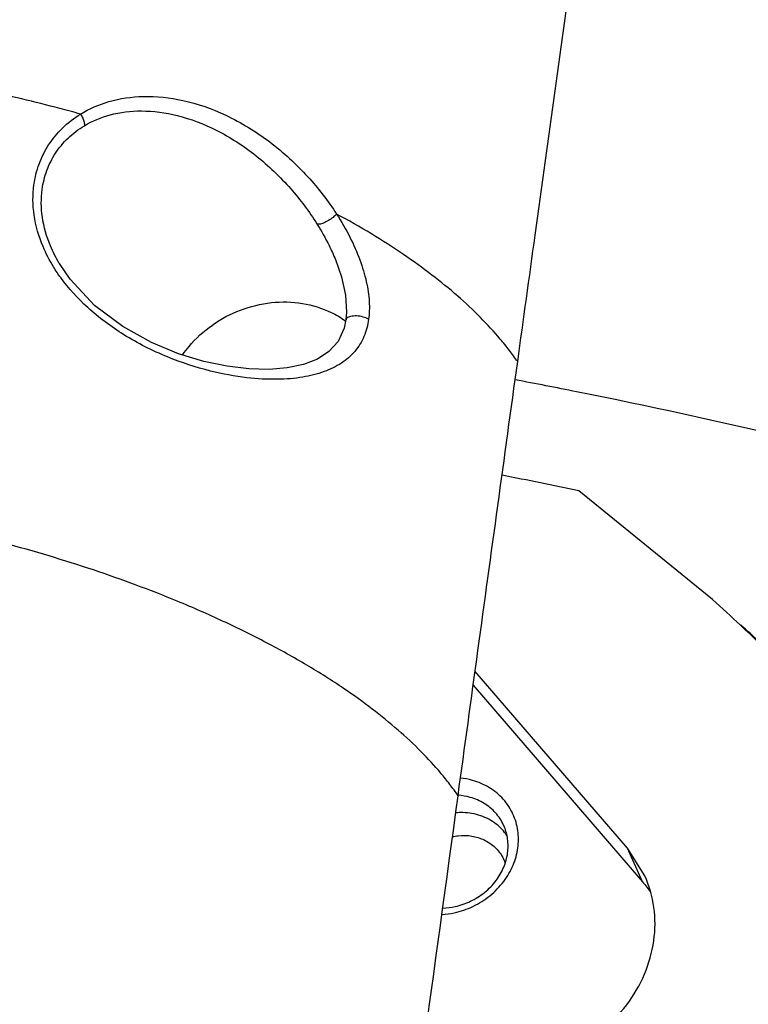
# Model space of a CAD drawing. Units: inches. Extents: x 0 to 20.6, y 0 to 9.4.
# Drawn here: x 18.6 to 19.2, y 5.9 to 6.7 of the extents above; entities that cross this region are included whole.
import ezdxf

# ---------------------------------------------------------------- set-up
doc = ezdxf.new("R2010")
doc.units = ezdxf.units.IN
doc.header["$LTSCALE"] = 0.935
doc.header["$MEASUREMENT"] = 0
doc.layers.get('0').update_dxf_attribs({"linetype": 'CONTINUOUS'})

msp = doc.modelspace()

# ---------------------------------------------------------------- linework, layer by layer
at = {"color": 7, "linetype": 'Continuous'}
for p, q in [((18.61446, 6.52462), (18.61438, 6.52476)), ((18.82952, 6.5278), (18.82952, 6.52779)), ((18.83772, 6.48101), (18.83772, 6.48101)), ((19.12328, 6.26307), (19.0191, 6.34778)), ((19.05691, 6.06938), (18.93828, 6.20701)), ((18.93683, 6.19638), (19.06872, 6.04336)), ((19.06872, 6.04336), (19.05691, 6.06938)), ((19.07053, 6.04807), (19.05691, 6.06938))]:
    msp.add_line(p, q, dxfattribs=at)
for points in [[(18.83772, 6.48101), (18.83635, 6.47445), (18.83153, 6.46393), (18.82447, 6.45613), (18.81544, 6.45033), (18.80456, 6.44615), (18.79195, 6.44349), (18.77777, 6.44233), (18.76217, 6.44271), (18.74525, 6.44471), (18.72702, 6.44852), (18.70735, 6.45451), (18.68618, 6.46327), (18.66384, 6.47564), (18.64192, 6.49209), (18.62278, 6.51241), (18.61446, 6.52463)], [(18.82951, 6.52781), (18.83422, 6.51442), (18.83739, 6.50016), (18.8382, 6.48675), (18.83772, 6.48101)]]:
    msp.add_lwpolyline(points, dxfattribs=at)
for points, start_tangent, end_tangent in [([(18.97147, 6.44831), (18.98507, 6.54671), (19.03491, 6.90699)], (0.136873, 0.990589), (0.137142, 0.990551)), ([(18.6309, 6.64109), (18.6148, 6.64544), (18.55559, 6.65958), (18.50745, 6.66911), (18.45795, 6.67723)], (-0.963711, 0.266947), (-0.989293, 0.145945)), ([(18.6309, 6.64109), (18.65302, 6.65078), (18.67987, 6.65479), (18.71067, 6.65168), (18.74404, 6.6402), (18.77829, 6.6194), (18.80799, 6.59229), (18.83041, 6.56326)], (0.8521, 0.523379), (0.542142, -0.840287)), ([(18.59466, 6.58604), (18.59867, 6.60217), (18.6061, 6.61705), (18.61685, 6.63016), (18.6309, 6.64109)], (0.136358, 0.99066), (0.851787, 0.523889)), ([(18.6309, 6.64109), (18.63267, 6.63797), (18.63374, 6.63482), (18.63396, 6.63205)], (0.568616, -0.822603), (-0.087977, -0.996122)), ([(18.63396, 6.63205), (18.65401, 6.64044), (18.67836, 6.64352), (18.70631, 6.63995), (18.73659, 6.62858), (18.7677, 6.60859), (18.7947, 6.58287), (18.81511, 6.55559)], (0.858575, 0.512688), (0.531999, -0.846745)), ([(18.60108, 6.58245), (18.60472, 6.5971), (18.61146, 6.61055), (18.62121, 6.62234), (18.63396, 6.63205)], (0.136207, 0.99068), (0.858343, 0.513077)), ([(18.60998, 6.52204), (18.60177, 6.53791), (18.59483, 6.56236), (18.59466, 6.58604)], (-0.524175, 0.851611), (0.136227, 0.990678)), ([(18.61438, 6.52476), (18.6075, 6.53842), (18.60122, 6.56085), (18.60108, 6.58245)], (-0.509627, 0.860396), (0.136142, 0.990689)), ([(18.83041, 6.56326), (18.82764, 6.56063), (18.82401, 6.55813), (18.82023, 6.55624), (18.81706, 6.55533), (18.81511, 6.55559)], (-0.649621, -0.760258), (-0.813703, 0.581281)), ([(18.97147, 6.44831), (18.965, 6.45712), (18.95789, 6.46592), (18.94246, 6.48273), (18.92473, 6.49937), (18.9047, 6.51577), (18.88242, 6.53185), (18.85749, 6.5478), (18.83041, 6.56326)], (-0.572173, 0.820133), (-0.87978, 0.47538)), ([(18.83041, 6.56326), (18.84082, 6.54516), (18.84855, 6.52748), (18.85358, 6.51053), (18.85581, 6.49494), (18.85533, 6.48133)], (0.542457, -0.840083), (-0.136867, -0.990589)), ([(18.81511, 6.55559), (18.82459, 6.5387), (18.82952, 6.5278)], (0.532135, -0.846659), (0.378113, -0.925759)), ([(18.61556, 6.51372), (18.60998, 6.52204)], (-0.587183, 0.809454), (-0.524175, 0.851611)), ([(18.85533, 6.48133), (18.85171, 6.46791), (18.8446, 6.45634), (18.83419, 6.44719), (18.82071, 6.44053), (18.80419, 6.43629), (18.78432, 6.43457), (18.76059, 6.43581), (18.73221, 6.44101), (18.69869, 6.45199), (18.66474, 6.46925), (18.63651, 6.49046), (18.61556, 6.51372)], (-0.136325, -0.990664), (-0.587183, 0.809454)), ([(18.71055, 6.45377), (18.71547, 6.46017), (18.73363, 6.47682), (18.75562, 6.48849), (18.77967, 6.49426), (18.80382, 6.49365), (18.82611, 6.4867), (18.83717, 6.48018)], (0.573578, 0.819151), (0.814958, -0.57952)), ([(18.85533, 6.48133), (18.85113, 6.48306), (18.84598, 6.48386), (18.84127, 6.48351), (18.8383, 6.48211), (18.83779, 6.481)], (-0.849214, 0.528048), (-0.190204, -0.981745)), ([(18.92506, 6.11035), (18.94054, 6.22351), (18.95601, 6.33617), (18.97147, 6.44831)], (0.135235, 0.990814), (0.136873, 0.990589)), ([(19.34957, 6.34635), (19.01739, 6.42485), (18.96959, 6.43414)], (-0.964414, 0.264397), (-0.982571, 0.185888)), ([(19.0191, 6.34778), (18.95931, 6.35986)], (-0.978917, 0.204257), (-0.981423, 0.191856)), ([(18.92506, 6.11035), (18.91862, 6.11916), (18.91153, 6.12795), (18.89611, 6.14477), (18.87834, 6.1614), (18.85825, 6.17779), (18.83587, 6.19388), (18.82192, 6.203), (18.80725, 6.21199), (18.77591, 6.22944), (18.74217, 6.2461), (18.70634, 6.26179), (18.67425, 6.27435), (18.64094, 6.28609), (18.60646, 6.29701), (18.57089, 6.3071), (18.54776, 6.31308), (18.52787, 6.31787)], (-0.569904, 0.821711), (-0.973885, 0.22704)), ([(19.14496, 6.24312), (19.12328, 6.26307)], (-0.728359, 0.685196), (-0.743379, 0.66887)), ([(19.2033, 6.1847), (19.14496, 6.24312)], (-0.683966, 0.729514), (-0.728359, 0.685196)), ([(19.20486, 6.18623), (19.16018, 6.22966), (19.14521, 6.24334)], (-0.700467, 0.713685), (-0.743378, 0.668872)), ([(18.97157, 6.06964), (18.9716, 6.08304), (18.96783, 6.09598), (18.96023, 6.10757), (18.94941, 6.11655), (18.93631, 6.12225), (18.92693, 6.12409)], (0.136439, 0.990648), (-0.993862, 0.110631)), ([(18.81382, 5.30263), (18.86969, 5.70648), (18.92506, 6.11035)], (0.137642, 0.990482), (0.135235, 0.990814)), ([(18.93457, 6.10904), (18.92509, 6.11071)], (-0.961735, 0.273981), (-0.997176, 0.075094)), ([(18.96118, 6.08594), (18.96055, 6.08739), (18.95428, 6.09695), (18.94536, 6.10434), (18.93457, 6.10904)], (-0.377774, 0.925898), (-0.961735, 0.273981)), ([(18.95475, 6.08829), (18.94275, 6.09473), (18.92881, 6.09719), (18.92312, 6.09701)], (-0.789512, 0.613735), (-0.996102, -0.08821)), ([(18.96311, 6.07931), (18.95475, 6.08829)], (-0.55341, 0.832909), (-0.789512, 0.613735)), ([(18.92058, 6.07847), (18.92517, 6.0792), (18.9357, 6.07891), (18.94549, 6.07586), (18.95378, 6.0702)], (0.977377, 0.211503), (0.727308, -0.686312)), ([(18.96364, 6.06567), (18.96365, 6.07671), (18.96118, 6.08594)], (0.136439, 0.990648), (-0.377774, 0.925898)), ([(18.91313, 6.02289), (18.92283, 6.02407), (18.93483, 6.02817), (18.94572, 6.03505), (18.95459, 6.04422), (18.96062, 6.05468), (18.96364, 6.06567)], (0.999655, 0.02625), (0.136439, 0.990648)), ([(18.95378, 6.0702), (18.95979, 6.06232)], (0.727308, -0.686312), (0.468682, -0.883367)), ([(18.96791, 6.05632), (18.97157, 6.06964)], (0.385353, 0.922769), (0.136439, 0.990648)), ([(18.95979, 6.06232), (18.96039, 6.06113)], (0.468682, -0.883367), (0.428526, -0.903529)), ([(18.96039, 6.06113), (18.96173, 6.05782)], (0.428526, -0.903529), (0.31872, -0.947849)), ([(18.91248, 6.01784), (18.92208, 6.01917), (18.93665, 6.02416), (18.94985, 6.03251), (18.96059, 6.04363), (18.96791, 6.05632)], (0.998117, 0.06134), (0.385353, 0.922769)), ([(19.03132, 5.9228), (19.03667, 5.92699), (19.05642, 5.94761), (19.07024, 5.97142), (19.07751, 5.99737), (19.07763, 6.0233), (19.07053, 6.04807)], (0.803652, 0.595099), (-0.412456, 0.910978)), ([(19.06872, 6.04336), (19.07517, 6.03489)], (0.652894, -0.757449), (0.556791, -0.830652))]:
    msp.add_spline(points, degree=3, dxfattribs=dict(at, start_tangent=start_tangent, end_tangent=end_tangent))

doc.saveas('drawing.dxf')
